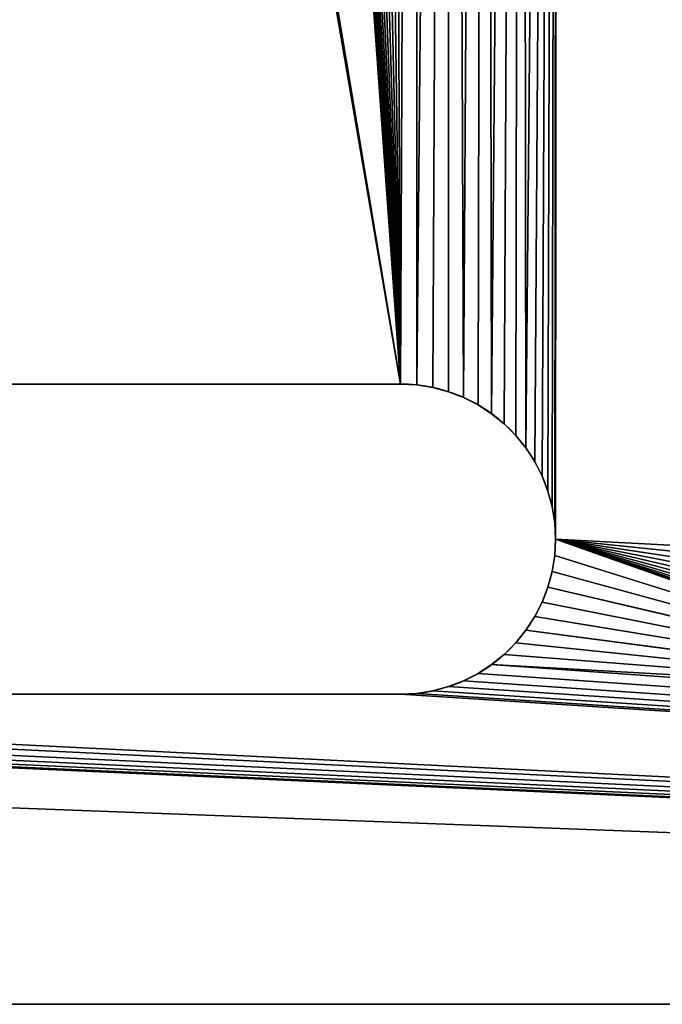
# Model space of a CAD drawing. Extents: x 0 to 300, y 0 to 300.
# Drawn here: x 127 to 148, y 0 to 32 of the extents above; entities that cross this region are included whole.
import ezdxf

# ---------------------------------------------------------------- set-up
doc = ezdxf.new("R2010")
doc.units = 0
doc.header["$LTSCALE"] = 25.4
doc.layers.get('0').update_dxf_attribs({"color": 13, "linetype": 'CONTINUOUS'})

msp = doc.modelspace()

# ---------------------------------------------------------------- linework, layer by layer
at = {"color": 0}
for p, q in [((139.278, 20), (94.278, 20)), ((139.278, 20, 10), (94.278, 20, 10)), ((139.278, 20), (94.278, 20)), ((139.278, 20, 10), (94.278, 20, 10)), ((139.278, 20), (139.278, 20, 10)), ((139.278, 20), (139.278, 20, 10)), ((139.801, 19.973), (139.801, 19.973, 10)), ((139.801, 19.973), (139.801, 19.973, 10)), ((140.318, 19.891), (140.318, 19.891, 10)), ((140.318, 19.891), (140.318, 19.891, 10)), ((140.823, 19.755), (140.823, 19.755, 10)), ((140.823, 19.755), (140.823, 19.755, 10)), ((141.312, 19.568), (141.312, 19.568, 10)), ((141.312, 19.568), (141.312, 19.568, 10)), ((141.778, 19.33), (141.778, 19.33, 10)), ((141.778, 19.33), (141.778, 19.33, 10)), ((142.217, 19.045), (142.217, 19.045, 10)), ((142.217, 19.045), (142.217, 19.045, 10)), ((142.624, 18.716), (142.624, 18.716, 10)), ((142.624, 18.716), (142.624, 18.716, 10)), ((142.994, 18.346), (142.994, 18.346, 10)), ((142.994, 18.346), (142.994, 18.346, 10)), ((143.323, 17.939), (143.323, 17.939, 10)), ((143.323, 17.939), (143.323, 17.939, 10)), ((143.608, 17.5), (143.608, 17.5, 10)), ((143.608, 17.5), (143.608, 17.5, 10)), ((143.846, 17.034), (143.846, 17.034, 10)), ((143.846, 17.034), (143.846, 17.034, 10)), ((144.033, 16.545), (144.033, 16.545, 10)), ((144.033, 16.545), (144.033, 16.545, 10)), ((144.169, 16.04), (144.169, 16.04, 10)), ((144.169, 16.04), (144.169, 16.04, 10)), ((144.251, 15.523), (144.251, 15.523, 10)), ((144.251, 15.523), (144.251, 15.523, 10)), ((144.278, 15), (144.278, 15, 10)), ((144.278, 15), (144.278, 15, 10)), ((144.251, 14.477), (144.251, 14.477, 10)), ((144.251, 14.477), (144.251, 14.477, 10)), ((144.169, 13.96), (144.169, 13.96, 10)), ((144.169, 13.96), (144.169, 13.96, 10)), ((144.033, 13.455), (144.033, 13.455, 10)), ((144.033, 13.455), (144.033, 13.455, 10)), ((143.846, 12.966), (143.846, 12.966, 10)), ((143.846, 12.966), (143.846, 12.966, 10)), ((143.608, 12.5), (143.608, 12.5, 10)), ((143.608, 12.5), (143.608, 12.5, 10)), ((143.323, 12.061), (143.323, 12.061, 10)), ((143.323, 12.061), (143.323, 12.061, 10)), ((142.994, 11.654), (142.994, 11.654, 10)), ((142.994, 11.654), (142.994, 11.654, 10)), ((142.624, 11.284), (142.624, 11.284, 10)), ((142.624, 11.284), (142.624, 11.284, 10)), ((142.217, 10.955), (142.217, 10.955, 10)), ((142.217, 10.955), (142.217, 10.955, 10)), ((141.778, 10.67), (141.778, 10.67, 10)), ((141.778, 10.67), (141.778, 10.67, 10)), ((140.823, 10.245), (140.823, 10.245, 10)), ((140.823, 10.245), (140.823, 10.245, 10)), ((141.312, 10.432), (141.312, 10.432, 10)), ((141.312, 10.432), (141.312, 10.432, 10)), ((94.278, 10), (139.278, 10)), ((94.278, 10, 10), (139.278, 10, 10)), ((94.278, 10), (139.278, 10)), ((94.278, 10, 10), (139.278, 10, 10)), ((139.278, 10), (139.278, 10, 10)), ((139.278, 10), (139.278, 10, 10)), ((139.801, 10.027), (139.801, 10.027, 10)), ((139.801, 10.027), (139.801, 10.027, 10)), ((140.318, 10.109), (140.318, 10.109, 10)), ((140.318, 10.109), (140.318, 10.109, 10)), ((5, 0), (295, 0)), ((5, 0, 10), (295, 0, 10)), ((5, 0), (295, 0)), ((5, 0, 10), (295, 0, 10))]:
    msp.add_line(p, q, dxfattribs=at)
for centre in [(139.278, 15), (139.278, 15, 10), (139.278, 15), (139.278, 15, 10), (139.278, 15), (139.278, 15, 10), (139.278, 15), (139.278, 15, 10), (139.278, 15), (139.278, 15, 10), (139.278, 15), (139.278, 15, 10), (139.278, 15), (139.278, 15, 10), (139.278, 15), (139.278, 15, 10), (139.278, 15), (139.278, 15, 10), (139.278, 15), (139.278, 15, 10), (139.278, 15), (139.278, 15, 10), (139.278, 15), (139.278, 15, 10), (139.278, 15), (139.278, 15, 10), (139.278, 15), (139.278, 15, 10), (139.278, 15), (139.278, 15, 10), (139.278, 15), (139.278, 15, 10), (139.278, 15), (139.278, 15, 10), (139.278, 15), (139.278, 15, 10), (139.278, 15), (139.278, 15, 10), (139.278, 15), (139.278, 15, 10), (139.278, 15), (139.278, 15, 10), (139.278, 15), (139.278, 15, 10), (139.278, 15), (139.278, 15, 10), (139.278, 15), (139.278, 15, 10), (139.278, 15), (139.278, 15, 10), (139.278, 15), (139.278, 15, 10), (139.278, 15), (139.278, 15, 10), (139.278, 15), (139.278, 15, 10), (139.278, 15), (139.278, 15, 10), (139.278, 15), (139.278, 15, 10), (139.278, 15), (139.278, 15, 10)]:
    msp.add_arc(centre, 5, 270, 90, dxfattribs=at)

# ---------------------------------------------------------------- meshes
mesh = msp.add_polyface(dxfattribs=at)
corners = [(91.339, 19.045), (90.967, 283.455), (91.154, 282.966), (91.392, 282.5), (91.778, 19.33), (91.677, 282.061), (92.006, 281.654), (92.244, 19.568), (92.376, 281.284), (92.733, 19.755), (92.783, 280.955), (93.239, 19.891), (93.222, 280.67), (93.688, 280.432), (93.755, 19.973), (94.177, 280.245), (94.278, 20), (94.682, 280.109), (139.278, 20), (95.199, 280.027), (95.722, 280), (130.084, 148.171), (130.008, 149.425), (130.012, 150.682), (130.094, 151.935), (140.722, 280), (130.255, 153.181), (130.493, 154.415), (130.809, 155.631), (131.201, 156.825), (131.666, 157.992), (132.204, 159.127), (132.812, 160.227), (133.488, 161.286), (134.23, 162.3), (135.033, 163.266), (135.896, 164.18), (136.814, 165.037), (137.784, 165.836), (138.802, 166.572), (139.865, 167.242), (140.968, 167.844), (141.245, 280.027), (142.106, 168.376), (142.267, 280.245), (143.275, 168.836), (143.661, 280.955), (144.471, 169.221), (144.767, 282.061), (145.689, 169.53), (145.694, 284.477), (146.924, 169.762)]
mesh.append_faces([[corners[k] for k in face] for face in [(21, 20, 22), (23, 20, 24), (24, 25, 26), (26, 25, 27), (27, 25, 28), (28, 25, 29), (29, 25, 30), (30, 25, 31), (31, 25, 32), (32, 25, 33), (33, 25, 34), (34, 25, 35), (35, 25, 36), (36, 25, 37), (37, 25, 38), (38, 25, 39), (39, 25, 40), (40, 25, 41), (41, 42, 43), (43, 44, 45), (45, 46, 47), (47, 48, 49), (49, 50, 51)]], dxfattribs={"vtx0": -1, "vtx1": -1, "color": 0})
mesh.append_faces([[corners[k] for k in face] for face in [(18, 20, 21)]], dxfattribs={"vtx0": -1, "vtx1": -1, "vtx2": -1, "color": 0})
mesh.append_faces([[corners[k] for k in face] for face in [(0, 1, 2), (0, 2, 3), (4, 3, 5), (4, 5, 6), (7, 6, 8), (9, 8, 10), (11, 10, 12), (11, 12, 13), (14, 13, 15), (16, 15, 17), (18, 17, 19), (18, 19, 20), (20, 23, 22)]], dxfattribs={"vtx0": -1, "vtx2": -1, "color": 0})
mesh = msp.add_polyface(dxfattribs=at)
corners = [(130.094, 151.935, 10), (95.722, 280, 10), (130.012, 150.682, 10), (130.008, 149.425, 10), (140.722, 280, 10), (130.255, 153.181, 10), (130.493, 154.415, 10), (130.809, 155.631, 10), (131.201, 156.825, 10), (131.666, 157.992, 10), (132.204, 159.127, 10), (132.812, 160.227, 10), (133.488, 161.286, 10), (134.23, 162.3, 10), (135.033, 163.266, 10), (135.896, 164.18, 10), (136.814, 165.037, 10), (137.784, 165.836, 10), (138.802, 166.572, 10), (139.865, 167.242, 10), (140.968, 167.844, 10), (141.245, 280.027, 10), (142.106, 168.376, 10), (142.267, 280.245, 10), (143.275, 168.836, 10), (143.661, 280.955, 10), (144.471, 169.221, 10), (144.767, 282.061, 10), (145.689, 169.53, 10), (145.694, 284.477, 10), (146.924, 169.762, 10), (90.967, 283.455, 10), (91.339, 19.045, 10), (91.154, 282.966, 10), (91.392, 282.5, 10), (91.778, 19.33, 10), (91.677, 282.061, 10), (92.006, 281.654, 10), (92.244, 19.568, 10), (92.376, 281.284, 10), (92.733, 19.755, 10), (92.783, 280.955, 10), (93.239, 19.891, 10), (93.222, 280.67, 10), (93.688, 280.432, 10), (93.755, 19.973, 10), (94.177, 280.245, 10), (94.278, 20, 10), (94.682, 280.109, 10), (139.278, 20, 10), (95.199, 280.027, 10), (130.084, 148.171, 10)]
mesh.append_faces([[corners[k] for k in face] for face in [(0, 1, 2), (2, 1, 3), (31, 32, 33), (33, 32, 34), (34, 35, 36), (36, 35, 37), (37, 38, 39), (39, 40, 41), (41, 42, 43), (43, 42, 44), (44, 45, 46), (46, 47, 48), (48, 49, 50), (50, 49, 1)]], dxfattribs={"vtx0": -1, "vtx1": -1, "color": 0})
mesh.append_faces([[corners[k] for k in face] for face in [(1, 49, 51)]], dxfattribs={"vtx0": -1, "vtx1": -1, "vtx2": -1, "color": 0})
mesh.append_faces([[corners[k] for k in face] for face in [(4, 0, 5), (4, 5, 6), (4, 6, 7), (4, 7, 8), (4, 8, 9), (4, 9, 10), (4, 10, 11), (4, 11, 12), (4, 12, 13), (4, 13, 14), (4, 14, 15), (4, 15, 16), (4, 16, 17), (4, 17, 18), (4, 18, 19), (4, 19, 20), (21, 20, 22), (23, 22, 24), (25, 24, 26), (27, 26, 28), (29, 28, 30), (1, 51, 3)]], dxfattribs={"vtx0": -1, "vtx2": -1, "color": 0})
mesh = msp.add_polyface(dxfattribs=at)
corners = [(154.306, 14.477), (144.369, 130.809), (145.585, 130.493), (146.819, 130.255), (148.065, 130.094), (154.278, 15), (149.318, 130.012), (150.575, 130.008), (151.829, 130.084), (91.339, 19.045), (91.392, 282.5), (91.778, 19.33), (92.006, 281.654), (92.244, 19.568), (92.376, 281.284), (92.733, 19.755), (92.783, 280.955), (93.239, 19.891), (93.688, 280.432), (93.755, 19.973), (94.177, 280.245), (94.278, 20), (94.682, 280.109), (139.278, 20), (130.084, 148.171), (130.238, 146.924), (130.47, 145.689), (130.779, 144.471), (131.164, 143.275), (131.624, 142.106), (132.156, 140.968), (132.758, 139.865), (133.428, 138.802), (134.164, 137.784), (134.963, 136.814), (135.82, 135.896), (136.734, 135.033), (137.7, 134.23), (138.714, 133.488), (139.773, 132.812), (139.801, 19.973), (140.873, 132.204), (140.318, 19.891), (140.823, 19.755), (141.312, 19.568), (142.008, 131.666), (141.778, 19.33), (142.217, 19.045), (143.175, 131.201), (143.323, 17.939)]
mesh.append_faces([[corners[k] for k in face] for face in [(9, 10, 11), (11, 12, 13), (13, 14, 15), (15, 16, 17), (17, 18, 19), (19, 20, 21), (21, 22, 23), (23, 39, 40), (40, 41, 42), (42, 41, 43), (43, 41, 44), (44, 45, 46)]], dxfattribs={"vtx0": -1, "vtx1": -1, "color": 0})
mesh.append_faces([[corners[k] for k in face] for face in [(0, 1, 2), (0, 2, 3), (0, 3, 4), (5, 4, 6), (5, 6, 7), (5, 7, 8), (23, 24, 25), (23, 25, 26), (23, 26, 27), (23, 27, 28), (23, 28, 29), (23, 29, 30), (23, 30, 31), (23, 31, 32), (23, 32, 33), (23, 33, 34), (23, 34, 35), (23, 35, 36), (23, 36, 37), (23, 37, 38), (23, 38, 39), (40, 39, 41), (44, 41, 45), (47, 45, 48), (49, 48, 1)]], dxfattribs={"vtx0": -1, "vtx2": -1, "color": 0})
mesh = msp.add_polyface(dxfattribs=at)
corners = [(91.392, 282.5, 10), (91.339, 19.045, 10), (91.778, 19.33, 10), (92.006, 281.654, 10), (92.244, 19.568, 10), (92.376, 281.284, 10), (92.733, 19.755, 10), (92.783, 280.955, 10), (93.239, 19.891, 10), (93.688, 280.432, 10), (93.755, 19.973, 10), (94.177, 280.245, 10), (94.278, 20, 10), (94.682, 280.109, 10), (139.278, 20, 10), (130.084, 148.171, 10), (130.238, 146.924, 10), (130.47, 145.689, 10), (130.779, 144.471, 10), (131.164, 143.275, 10), (131.624, 142.106, 10), (132.156, 140.968, 10), (132.758, 139.865, 10), (133.428, 138.802, 10), (134.164, 137.784, 10), (134.963, 136.814, 10), (135.82, 135.896, 10), (136.734, 135.033, 10), (137.7, 134.23, 10), (138.714, 133.488, 10), (139.773, 132.812, 10), (139.801, 19.973, 10), (140.873, 132.204, 10), (140.318, 19.891, 10), (140.823, 19.755, 10), (141.312, 19.568, 10), (142.008, 131.666, 10), (141.778, 19.33, 10), (142.217, 19.045, 10), (143.175, 131.201, 10), (143.323, 17.939, 10), (144.369, 130.809, 10), (154.306, 14.477, 10), (145.585, 130.493, 10), (146.819, 130.255, 10), (148.065, 130.094, 10), (154.278, 15, 10), (149.318, 130.012, 10), (150.575, 130.008, 10), (151.829, 130.084, 10)]
mesh.append_faces([[corners[k] for k in face] for face in [(15, 14, 16), (16, 14, 17), (17, 14, 18), (18, 14, 19), (19, 14, 20), (20, 14, 21), (21, 14, 22), (22, 14, 23), (23, 14, 24), (24, 14, 25), (25, 14, 26), (26, 14, 27), (27, 14, 28), (28, 14, 29), (29, 14, 30), (30, 31, 32), (32, 35, 36), (36, 38, 39), (39, 40, 41), (41, 42, 43), (43, 42, 44), (44, 42, 45), (45, 46, 47), (47, 46, 48), (48, 46, 49)]], dxfattribs={"vtx0": -1, "vtx1": -1, "color": 0})
mesh.append_faces([[corners[k] for k in face] for face in [(0, 1, 2), (3, 2, 4), (5, 4, 6), (7, 6, 8), (9, 8, 10), (11, 10, 12), (13, 12, 14), (30, 14, 31), (32, 31, 33), (32, 33, 34), (32, 34, 35), (36, 35, 37)]], dxfattribs={"vtx0": -1, "vtx2": -1, "color": 0})
mesh = msp.add_polyface(dxfattribs=at)
corners = [(295, 0), (76.778, 10.67), (94.278, 10), (139.278, 10), (139.801, 10.027), (140.318, 10.109), (140.823, 10.245), (141.312, 10.432), (141.778, 10.67), (142.217, 10.955), (158.755, 10.027), (143.323, 12.061), (158.239, 10.109), (144.033, 13.455), (157.733, 10.245), (144.278, 15), (157.244, 10.432), (156.778, 10.67), (159.278, 10), (223.239, 10.109), (208.323, 12.061), (208.608, 12.5), (208.846, 12.966), (209.033, 13.455), (222.733, 10.245), (209.169, 13.96), (209.251, 14.477), (209.278, 15), (219.306, 14.477), (219.278, 15), (154.278, 15), (154.311, 130.47), (154.306, 15.523), (154.387, 16.04), (155.529, 130.779), (154.523, 16.545), (154.71, 17.034), (154.948, 17.5), (155.233, 17.939), (155.562, 18.346), (156.725, 131.164), (155.932, 18.716), (156.339, 19.045), (156.778, 19.33), (157.894, 131.624), (157.244, 19.568), (157.733, 19.755), (158.239, 19.891), (159.032, 132.156), (158.755, 19.973), (159.278, 20)]
mesh.append_faces([[corners[k] for k in face] for face in [(10, 11, 12), (12, 13, 14), (14, 15, 16), (16, 15, 17), (28, 27, 29), (30, 31, 32), (32, 31, 33), (33, 34, 35), (35, 34, 36), (36, 34, 37), (37, 34, 38), (38, 34, 39), (39, 40, 41), (41, 40, 42), (42, 40, 43), (43, 44, 45), (45, 44, 46), (46, 44, 47), (47, 48, 49), (49, 48, 50)]], dxfattribs={"vtx0": -1, "vtx1": -1, "color": 0})
mesh.append_faces([[corners[k] for k in face] for face in [(0, 1, 2), (0, 9, 10)]], dxfattribs={"vtx0": -1, "vtx1": -1, "vtx2": -1, "color": 0})
mesh.append_faces([[corners[k] for k in face] for face in [(0, 2, 3), (0, 3, 4), (0, 4, 5), (0, 5, 6), (0, 6, 7), (0, 7, 8), (0, 8, 9), (0, 10, 18), (19, 20, 21), (19, 21, 22), (19, 22, 23), (24, 23, 25), (24, 25, 26), (24, 26, 27)]], dxfattribs={"vtx0": -1, "vtx2": -1, "color": 0})
mesh = msp.add_polyface(dxfattribs=at)
corners = [(76.778, 10.67, 10), (295, 0, 10), (94.278, 10, 10), (139.278, 10, 10), (139.801, 10.027, 10), (140.318, 10.109, 10), (140.823, 10.245, 10), (141.312, 10.432, 10), (141.778, 10.67, 10), (142.217, 10.955, 10), (158.755, 10.027, 10), (143.323, 12.061, 10), (158.239, 10.109, 10), (144.033, 13.455, 10), (157.733, 10.245, 10), (144.278, 15, 10), (157.244, 10.432, 10), (156.778, 10.67, 10), (159.278, 10, 10), (208.323, 12.061, 10), (223.239, 10.109, 10), (208.608, 12.5, 10), (208.846, 12.966, 10), (209.033, 13.455, 10), (222.733, 10.245, 10), (209.169, 13.96, 10), (209.251, 14.477, 10), (209.278, 15, 10), (219.306, 14.477, 10), (219.278, 15, 10), (154.311, 130.47, 10), (154.278, 15, 10), (154.306, 15.523, 10), (154.387, 16.04, 10), (155.529, 130.779, 10), (154.523, 16.545, 10), (154.71, 17.034, 10), (154.948, 17.5, 10), (155.233, 17.939, 10), (155.562, 18.346, 10), (156.725, 131.164, 10), (155.932, 18.716, 10), (156.339, 19.045, 10), (156.778, 19.33, 10), (157.894, 131.624, 10), (157.244, 19.568, 10), (157.733, 19.755, 10), (158.239, 19.891, 10), (159.032, 132.156, 10), (158.755, 19.973, 10), (159.278, 20, 10)]
mesh.append_faces([[corners[k] for k in face] for face in [(2, 1, 3), (3, 1, 4), (4, 1, 5), (5, 1, 6), (6, 1, 7), (7, 1, 8), (8, 1, 9), (10, 1, 18), (19, 20, 21), (21, 20, 22), (22, 20, 23), (23, 24, 25), (25, 24, 26), (26, 24, 27)]], dxfattribs={"vtx0": -1, "vtx1": -1, "color": 0})
mesh.append_faces([[corners[k] for k in face] for face in [(0, 1, 2), (9, 1, 10)]], dxfattribs={"vtx0": -1, "vtx1": -1, "vtx2": -1, "color": 0})
mesh.append_faces([[corners[k] for k in face] for face in [(11, 10, 12), (13, 12, 14), (15, 14, 16), (15, 16, 17), (27, 28, 29), (30, 31, 32), (30, 32, 33), (34, 33, 35), (34, 35, 36), (34, 36, 37), (34, 37, 38), (34, 38, 39), (40, 39, 41), (40, 41, 42), (40, 42, 43), (44, 43, 45), (44, 45, 46), (44, 46, 47), (48, 47, 49), (48, 49, 50)]], dxfattribs={"vtx0": -1, "vtx2": -1, "color": 0})
mesh = msp.add_polyface(dxfattribs=at)
corners = [(5, 0), (29.278, 10), (295, 0), (74.278, 10), (74.801, 10.027), (75.318, 10.109), (75.823, 10.245), (76.312, 10.432), (76.778, 10.67), (158.755, 10.027), (142.217, 10.955), (142.624, 11.284), (142.994, 11.654), (143.323, 12.061), (158.239, 10.109), (143.608, 12.5), (143.846, 12.966), (144.033, 13.455), (157.733, 10.245), (144.169, 13.96), (144.251, 14.477), (144.278, 15), (156.778, 10.67), (156.339, 10.955), (155.932, 11.284), (155.562, 11.654), (155.233, 12.061), (154.948, 12.5), (154.71, 12.966), (154.523, 13.455), (154.387, 13.96), (154.306, 14.477), (144.369, 130.809), (148.065, 130.094), (154.278, 15), (141.778, 19.33), (142.008, 131.666), (142.217, 19.045), (143.175, 131.201), (142.624, 18.716), (142.994, 18.346), (143.323, 17.939), (143.608, 17.5), (143.846, 17.034), (144.033, 16.545), (144.169, 16.04), (144.251, 15.523)]
mesh.append_faces([[corners[k] for k in face] for face in [(0, 1, 2), (22, 21, 23), (23, 21, 24), (24, 21, 25), (25, 21, 26), (26, 21, 27), (27, 21, 28), (28, 21, 29), (29, 21, 30), (30, 21, 31), (31, 33, 34), (35, 36, 37), (37, 38, 39), (39, 38, 40), (40, 38, 41), (41, 32, 42), (42, 32, 43), (43, 32, 44), (44, 32, 45), (45, 32, 46), (46, 32, 21)]], dxfattribs={"vtx0": -1, "vtx1": -1, "color": 0})
mesh.append_faces([[corners[k] for k in face] for face in [(31, 21, 32)]], dxfattribs={"vtx0": -1, "vtx1": -1, "vtx2": -1, "color": 0})
mesh.append_faces([[corners[k] for k in face] for face in [(2, 1, 3), (2, 3, 4), (2, 4, 5), (2, 5, 6), (2, 6, 7), (2, 7, 8), (9, 10, 11), (9, 11, 12), (9, 12, 13), (14, 13, 15), (14, 15, 16), (14, 16, 17), (18, 17, 19), (18, 19, 20), (18, 20, 21)]], dxfattribs={"vtx0": -1, "vtx2": -1, "color": 0})
mesh = msp.add_polyface(dxfattribs=at)
corners = [(142.008, 131.666, 10), (141.778, 19.33, 10), (142.217, 19.045, 10), (143.175, 131.201, 10), (142.624, 18.716, 10), (142.994, 18.346, 10), (143.323, 17.939, 10), (144.369, 130.809, 10), (143.608, 17.5, 10), (143.846, 17.034, 10), (144.033, 16.545, 10), (144.169, 16.04, 10), (144.251, 15.523, 10), (144.278, 15, 10), (29.278, 10, 10), (5, 0, 10), (295, 0, 10), (74.278, 10, 10), (74.801, 10.027, 10), (75.318, 10.109, 10), (75.823, 10.245, 10), (76.312, 10.432, 10), (76.778, 10.67, 10), (142.217, 10.955, 10), (158.755, 10.027, 10), (142.624, 11.284, 10), (142.994, 11.654, 10), (143.323, 12.061, 10), (158.239, 10.109, 10), (143.608, 12.5, 10), (143.846, 12.966, 10), (144.033, 13.455, 10), (157.733, 10.245, 10), (144.169, 13.96, 10), (144.251, 14.477, 10), (156.778, 10.67, 10), (156.339, 10.955, 10), (155.932, 11.284, 10), (155.562, 11.654, 10), (155.233, 12.061, 10), (154.948, 12.5, 10), (154.71, 12.966, 10), (154.523, 13.455, 10), (154.387, 13.96, 10), (154.306, 14.477, 10), (148.065, 130.094, 10), (154.278, 15, 10)]
mesh.append_faces([[corners[k] for k in face] for face in [(14, 16, 17), (17, 16, 18), (18, 16, 19), (19, 16, 20), (20, 16, 21), (21, 16, 22), (23, 24, 25), (25, 24, 26), (26, 24, 27), (27, 28, 29), (29, 28, 30), (30, 28, 31), (31, 32, 33), (33, 32, 34), (34, 32, 13)]], dxfattribs={"vtx0": -1, "vtx1": -1, "color": 0})
mesh.append_faces([[corners[k] for k in face] for face in [(13, 44, 7)]], dxfattribs={"vtx0": -1, "vtx1": -1, "vtx2": -1, "color": 0})
mesh.append_faces([[corners[k] for k in face] for face in [(0, 1, 2), (3, 2, 4), (3, 4, 5), (3, 5, 6), (7, 6, 8), (7, 8, 9), (7, 9, 10), (7, 10, 11), (7, 11, 12), (7, 12, 13), (14, 15, 16), (13, 35, 36), (13, 36, 37), (13, 37, 38), (13, 38, 39), (13, 39, 40), (13, 40, 41), (13, 41, 42), (13, 42, 43), (13, 43, 44), (45, 44, 46)]], dxfattribs={"vtx0": -1, "vtx2": -1, "color": 0})
mesh = msp.add_polyface(dxfattribs=at)
corners = [(139.278, 20, 10), (94.278, 20), (139.278, 20), (94.278, 20, 10)]
mesh.append_faces([[corners[k] for k in face] for face in [(0, 1, 2), (1, 0, 3)]], dxfattribs={"vtx0": -1, "color": 0})
mesh = msp.add_polyface(dxfattribs=at)
corners = [(139.801, 19.973, 10), (139.278, 20), (139.801, 19.973), (139.278, 20, 10)]
mesh.append_faces([[corners[k] for k in face] for face in [(0, 1, 2), (1, 0, 3)]], dxfattribs={"vtx0": -1, "color": 0})
mesh = msp.add_polyface(dxfattribs=at)
corners = [(140.318, 19.891, 10), (139.801, 19.973), (140.318, 19.891), (139.801, 19.973, 10)]
mesh.append_faces([[corners[k] for k in face] for face in [(0, 1, 2), (1, 0, 3)]], dxfattribs={"vtx0": -1, "color": 0})
mesh = msp.add_polyface(dxfattribs=at)
corners = [(140.823, 19.755, 10), (140.318, 19.891), (140.823, 19.755), (140.318, 19.891, 10)]
mesh.append_faces([[corners[k] for k in face] for face in [(0, 1, 2), (1, 0, 3)]], dxfattribs={"vtx0": -1, "color": 0})
mesh = msp.add_polyface(dxfattribs=at)
corners = [(141.312, 19.568, 10), (140.823, 19.755), (141.312, 19.568), (140.823, 19.755, 10)]
mesh.append_faces([[corners[k] for k in face] for face in [(0, 1, 2), (1, 0, 3)]], dxfattribs={"vtx0": -1, "color": 0})
mesh = msp.add_polyface(dxfattribs=at)
corners = [(141.778, 19.33, 10), (141.312, 19.568), (141.778, 19.33), (141.312, 19.568, 10)]
mesh.append_faces([[corners[k] for k in face] for face in [(0, 1, 2), (1, 0, 3)]], dxfattribs={"vtx0": -1, "color": 0})
mesh = msp.add_polyface(dxfattribs=at)
corners = [(142.217, 19.045, 10), (141.778, 19.33), (142.217, 19.045), (141.778, 19.33, 10)]
mesh.append_faces([[corners[k] for k in face] for face in [(0, 1, 2), (1, 0, 3)]], dxfattribs={"vtx0": -1, "color": 0})
mesh = msp.add_polyface(dxfattribs=at)
corners = [(142.624, 18.716, 10), (142.217, 19.045), (142.624, 18.716), (142.217, 19.045, 10)]
mesh.append_faces([[corners[k] for k in face] for face in [(0, 1, 2), (1, 0, 3)]], dxfattribs={"vtx0": -1, "color": 0})
mesh = msp.add_polyface(dxfattribs=at)
corners = [(142.994, 18.346, 10), (142.624, 18.716), (142.994, 18.346), (142.624, 18.716, 10)]
mesh.append_faces([[corners[k] for k in face] for face in [(0, 1, 2), (1, 0, 3)]], dxfattribs={"vtx0": -1, "color": 0})
mesh = msp.add_polyface(dxfattribs=at)
corners = [(142.994, 18.346, 10), (143.323, 17.939), (143.323, 17.939, 10), (142.994, 18.346)]
mesh.append_faces([[corners[k] for k in face] for face in [(0, 1, 2), (1, 0, 3)]], dxfattribs={"vtx0": -1, "color": 0})
mesh = msp.add_polyface(dxfattribs=at)
corners = [(143.323, 17.939, 10), (143.608, 17.5), (143.608, 17.5, 10), (143.323, 17.939)]
mesh.append_faces([[corners[k] for k in face] for face in [(0, 1, 2), (1, 0, 3)]], dxfattribs={"vtx0": -1, "color": 0})
mesh = msp.add_polyface(dxfattribs=at)
corners = [(143.608, 17.5, 10), (143.846, 17.034), (143.846, 17.034, 10), (143.608, 17.5)]
mesh.append_faces([[corners[k] for k in face] for face in [(0, 1, 2), (1, 0, 3)]], dxfattribs={"vtx0": -1, "color": 0})
mesh = msp.add_polyface(dxfattribs=at)
corners = [(143.846, 17.034, 10), (144.033, 16.545), (144.033, 16.545, 10), (143.846, 17.034)]
mesh.append_faces([[corners[k] for k in face] for face in [(0, 1, 2), (1, 0, 3)]], dxfattribs={"vtx0": -1, "color": 0})
mesh = msp.add_polyface(dxfattribs=at)
corners = [(144.033, 16.545, 10), (144.169, 16.04), (144.169, 16.04, 10), (144.033, 16.545)]
mesh.append_faces([[corners[k] for k in face] for face in [(0, 1, 2), (1, 0, 3)]], dxfattribs={"vtx0": -1, "color": 0})
mesh = msp.add_polyface(dxfattribs=at)
corners = [(144.169, 16.04, 10), (144.251, 15.523), (144.251, 15.523, 10), (144.169, 16.04)]
mesh.append_faces([[corners[k] for k in face] for face in [(0, 1, 2), (1, 0, 3)]], dxfattribs={"vtx0": -1, "color": 0})
mesh = msp.add_polyface(dxfattribs=at)
corners = [(144.251, 15.523, 10), (144.278, 15), (144.278, 15, 10), (144.251, 15.523)]
mesh.append_faces([[corners[k] for k in face] for face in [(0, 1, 2), (1, 0, 3)]], dxfattribs={"vtx0": -1, "color": 0})
mesh = msp.add_polyface(dxfattribs=at)
corners = [(144.278, 15, 10), (144.251, 14.477), (144.251, 14.477, 10), (144.278, 15)]
mesh.append_faces([[corners[k] for k in face] for face in [(0, 1, 2), (1, 0, 3)]], dxfattribs={"vtx0": -1, "color": 0})
mesh = msp.add_polyface(dxfattribs=at)
corners = [(144.251, 14.477, 10), (144.169, 13.96), (144.169, 13.96, 10), (144.251, 14.477)]
mesh.append_faces([[corners[k] for k in face] for face in [(0, 1, 2), (1, 0, 3)]], dxfattribs={"vtx0": -1, "color": 0})
mesh = msp.add_polyface(dxfattribs=at)
corners = [(144.169, 13.96, 10), (144.033, 13.455), (144.033, 13.455, 10), (144.169, 13.96)]
mesh.append_faces([[corners[k] for k in face] for face in [(0, 1, 2), (1, 0, 3)]], dxfattribs={"vtx0": -1, "color": 0})
mesh = msp.add_polyface(dxfattribs=at)
corners = [(144.033, 13.455, 10), (143.846, 12.966), (143.846, 12.966, 10), (144.033, 13.455)]
mesh.append_faces([[corners[k] for k in face] for face in [(0, 1, 2), (1, 0, 3)]], dxfattribs={"vtx0": -1, "color": 0})
mesh = msp.add_polyface(dxfattribs=at)
corners = [(143.846, 12.966, 10), (143.608, 12.5), (143.608, 12.5, 10), (143.846, 12.966)]
mesh.append_faces([[corners[k] for k in face] for face in [(0, 1, 2), (1, 0, 3)]], dxfattribs={"vtx0": -1, "color": 0})
mesh = msp.add_polyface(dxfattribs=at)
corners = [(143.608, 12.5, 10), (143.323, 12.061), (143.323, 12.061, 10), (143.608, 12.5)]
mesh.append_faces([[corners[k] for k in face] for face in [(0, 1, 2), (1, 0, 3)]], dxfattribs={"vtx0": -1, "color": 0})
mesh = msp.add_polyface(dxfattribs=at)
corners = [(143.323, 12.061, 10), (142.994, 11.654), (142.994, 11.654, 10), (143.323, 12.061)]
mesh.append_faces([[corners[k] for k in face] for face in [(0, 1, 2), (1, 0, 3)]], dxfattribs={"vtx0": -1, "color": 0})
mesh = msp.add_polyface(dxfattribs=at)
corners = [(142.624, 11.284, 10), (142.994, 11.654), (142.624, 11.284), (142.994, 11.654, 10)]
mesh.append_faces([[corners[k] for k in face] for face in [(0, 1, 2), (1, 0, 3)]], dxfattribs={"vtx0": -1, "color": 0})
mesh = msp.add_polyface(dxfattribs=at)
corners = [(142.217, 10.955, 10), (142.624, 11.284), (142.217, 10.955), (142.624, 11.284, 10)]
mesh.append_faces([[corners[k] for k in face] for face in [(0, 1, 2), (1, 0, 3)]], dxfattribs={"vtx0": -1, "color": 0})
mesh = msp.add_polyface(dxfattribs=at)
corners = [(141.778, 10.67, 10), (142.217, 10.955), (141.778, 10.67), (142.217, 10.955, 10)]
mesh.append_faces([[corners[k] for k in face] for face in [(0, 1, 2), (1, 0, 3)]], dxfattribs={"vtx0": -1, "color": 0})
mesh = msp.add_polyface(dxfattribs=at)
corners = [(141.312, 10.432, 10), (141.778, 10.67), (141.312, 10.432), (141.778, 10.67, 10)]
mesh.append_faces([[corners[k] for k in face] for face in [(0, 1, 2), (1, 0, 3)]], dxfattribs={"vtx0": -1, "color": 0})
mesh = msp.add_polyface(dxfattribs=at)
corners = [(140.318, 10.109, 10), (140.823, 10.245), (140.318, 10.109), (140.823, 10.245, 10)]
mesh.append_faces([[corners[k] for k in face] for face in [(0, 1, 2), (1, 0, 3)]], dxfattribs={"vtx0": -1, "color": 0})
mesh = msp.add_polyface(dxfattribs=at)
corners = [(140.823, 10.245, 10), (141.312, 10.432), (140.823, 10.245), (141.312, 10.432, 10)]
mesh.append_faces([[corners[k] for k in face] for face in [(0, 1, 2), (1, 0, 3)]], dxfattribs={"vtx0": -1, "color": 0})
mesh = msp.add_polyface(dxfattribs=at)
corners = [(94.278, 10, 10), (139.278, 10), (94.278, 10), (139.278, 10, 10)]
mesh.append_faces([[corners[k] for k in face] for face in [(0, 1, 2), (1, 0, 3)]], dxfattribs={"vtx0": -1, "color": 0})
mesh = msp.add_polyface(dxfattribs=at)
corners = [(139.278, 10, 10), (139.801, 10.027), (139.278, 10), (139.801, 10.027, 10)]
mesh.append_faces([[corners[k] for k in face] for face in [(0, 1, 2), (1, 0, 3)]], dxfattribs={"vtx0": -1, "color": 0})
mesh = msp.add_polyface(dxfattribs=at)
corners = [(139.801, 10.027, 10), (140.318, 10.109), (139.801, 10.027), (140.318, 10.109, 10)]
mesh.append_faces([[corners[k] for k in face] for face in [(0, 1, 2), (1, 0, 3)]], dxfattribs={"vtx0": -1, "color": 0})
mesh = msp.add_polyface(dxfattribs=at)
corners = [(295, 0, 10), (5, 0), (295, 0), (5, 0, 10)]
mesh.append_faces([[corners[k] for k in face] for face in [(0, 1, 2), (1, 0, 3)]], dxfattribs={"vtx0": -1, "color": 0})

doc.saveas('drawing.dxf')
